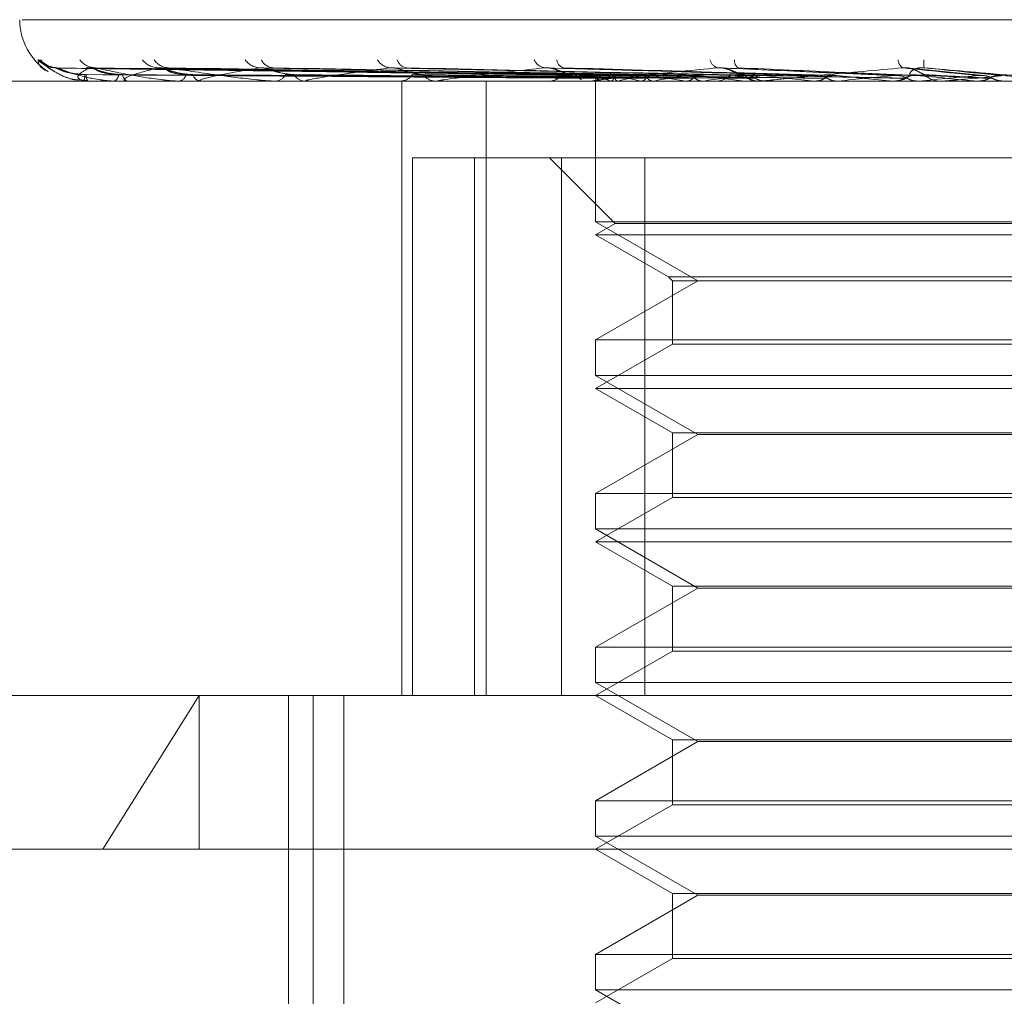
# Model space of a CAD drawing. Units: inches. Extents: x 0 to 23.4, y 0 to 16.5.
# Drawn here: x 7.4 to 7.5, y 13.5 to 13.5 of the extents above; entities that cross this region are included whole.
import ezdxf

# ---------------------------------------------------------------- set-up
doc = ezdxf.new("R2010")
doc.units = ezdxf.units.IN
doc.header["$MEASUREMENT"] = 0
doc.linetypes.add('HIDDEN', pattern=[0.07500000000000001, 0.05, -0.025])

msp = doc.modelspace()

# ---------------------------------------------------------------- linework, layer by layer
at = {"color": 7, "linetype": 'HIDDEN', "lineweight": 0}
for p, q in [((7.4410675964, 13.5104467994), (7.5000199866, 13.5104467994)), ((7.4574465242, 13.5088540112), (7.4420464536, 13.5090684941)), ((7.4574852964, 13.5088541002), (7.4420716973, 13.5090686561)), ((7.4578808467, 13.5088539178), (7.443050911, 13.5090683242)), ((7.4579957627, 13.5088541913), (7.4431257285, 13.5090688225)), ((7.4587726056, 13.5088538119), (7.4450488083, 13.5090681318)), ((7.4589595139, 13.5088542921), (7.4451704907, 13.5090690068)), ((7.4600896682, 13.5088536808), (7.4479680403, 13.5090678939)), ((7.4603418179, 13.5088544132), (7.448132179, 13.5090692287)), ((7.4617846487, 13.5088534995), (7.4517033284, 13.5090675655)), ((7.4637968139, 13.508853207), (7.456120237, 13.5090670365)), ((7.4660036625, 13.5088570555), (7.4609204331, 13.5090805069)), ((7.4684515527, 13.5088547038), (7.4662584357, 13.5090774545)), ((7.4852523236, 13.5086970181), (7.433577228, 13.5086970181)), ((7.4426749568, 13.5087295106), (7.4429445323, 13.5087144416)), ((7.4428114164, 13.508699515), (7.4429389851, 13.508699515)), ((7.4428152995, 13.5086970181), (7.4428202797, 13.5086970181)), ((7.4429537317, 13.5086970181), (7.4429452293, 13.5086970181)), ((7.4429607168, 13.508699515), (7.4440608122, 13.508699515)), ((7.4436784408, 13.5086970181), (7.4436967235, 13.5086970181)), ((7.444088734, 13.5086970181), (7.4440670564, 13.5086970181)), ((7.444106335, 13.508699515), (7.446138971, 13.508699515)), ((7.4455119594, 13.5086970181), (7.4455428839, 13.5086970181)), ((7.4461792845, 13.5086970181), (7.4461452152, 13.5086970181)), ((7.4462068651, 13.508699515), (7.4490983514, 13.508699515)), ((7.4482495871, 13.5086970181), (7.4482920357, 13.5086970181)), ((7.4491498254, 13.5086970181), (7.4491045956, 13.5086970181)), ((7.4491863888, 13.508699515), (7.4572049544, 13.508699515)), ((7.451792379, 13.5086970181), (7.4518448174, 13.5086970181)), ((7.4518814902, 13.4911992053), (7.4518814902, 13.5086970181)), ((7.4528929934, 13.5086970181), (7.4528382379, 13.5086970181)), ((7.4529372181, 13.508699515), (7.4620591832, 13.508699515)), ((7.4542873724, 13.4911992053), (7.4542873724, 13.5086970181)), ((7.4560122892, 13.5086970181), (7.4560728223, 13.5086970181)), ((7.4572735007, 13.5086970181), (7.4572111986, 13.5086970181)), ((7.4573237884, 13.508699515), (7.4643025192, 13.508699515)), ((7.4574038831, 13.508774975), (7.45740342, 13.5086970181)), ((7.4574036515, 13.5086970181), (7.4574036515, 13.5046923372)), ((7.4574320313, 13.508699515), (7.4574339398, 13.5086976426)), ((7.4575054281, 13.508699515), (7.4575019078, 13.5086976426)), ((7.4578319211, 13.508699515), (7.4578391894, 13.5086976426)), ((7.4580494589, 13.508699515), (7.4580406371, 13.5086976426)), ((7.4586906446, 13.508699515), (7.45870301, 13.5086976426)), ((7.459044461, 13.508699515), (7.4590306564, 13.5086976426)), ((7.4599771651, 13.508699515), (7.4599941807, 13.5086976426)), ((7.4604544723, 13.508699515), (7.460436184, 13.5086976426)), ((7.4607567994, 13.5086970181), (7.4608232392, 13.5086970181)), ((7.4616449846, 13.508699515), (7.4616660355, 13.5086976426)), ((7.4621330245, 13.5086970181), (7.4620654274, 13.5086970181)), ((7.4621875575, 13.508699515), (7.4666014763, 13.508699515)), ((7.4622285314, 13.508699515), (7.4622064203, 13.5086976426)), ((7.4636338237, 13.508699515), (7.4636581489, 13.5086976426)), ((7.4643025192, 13.508699515), (7.4642773844, 13.5086976426)), ((7.4652002266, 13.508699515), (7.4658718006, 13.508699515)), ((7.4657980665, 13.508699515), (7.4672192357, 13.508699515)), ((7.4658544305, 13.5086970181), (7.4659243757, 13.5086970181)), ((7.4658718006, 13.508699515), (7.4658985209, 13.5086976426)), ((7.4666014763, 13.508699515), (7.4665742264, 13.5086976426)), ((7.4665742264, 13.5086976426), (7.4665742524, 13.5086970181)), ((7.4672959288, 13.5086970181), (7.46722548, 13.5086970181)), ((7.4673527362, 13.508699515), (7.4690423125, 13.508699515)), ((7.4682780288, 13.508699515), (7.4683061787, 13.5086976426)), ((7.4690423125, 13.508699515), (7.4690139323, 13.5086976426)), ((7.4690139323, 13.5086976426), (7.4690139594, 13.5086970181)), ((7.4521909444, 13.4911992053), (7.4521909444, 13.5065097915)), ((7.4521909444, 13.5065097915), (7.4564285158, 13.5065097915)), ((7.453948216, 13.5065097915), (7.453948216, 13.4911992053)), ((7.4560913156, 13.5065097915), (7.45795831, 13.5046427971)), ((7.4564285158, 13.4911992053), (7.4564285158, 13.5065097915)), ((7.4564285158, 13.5065097915), (7.4822493264, 13.5065097915)), ((7.4588046958, 13.5065097915), (7.4588046958, 13.4911992053)), ((7.4836503707, 13.5046923372), (7.4574036515, 13.5046923372)), ((7.4574036515, 13.5046923372), (7.4603171485, 13.5030102289)), ((7.45795831, 13.5046427971), (7.4574036515, 13.5043225649)), ((7.4696736045, 13.5046427971), (7.45795831, 13.5046427971)), ((7.4696359436, 13.5043225649), (7.4574036515, 13.5043225649)), ((7.4574036515, 13.5043225649), (7.459473665, 13.5031274421)), ((7.4603171485, 13.5030102289), (7.4574036515, 13.5013281207)), ((7.459473665, 13.5031274421), (7.4815803572, 13.5031274421)), ((7.459473665, 13.5031274421), (7.4595908781, 13.5030102289)), ((7.4595908781, 13.5030102289), (7.4814631441, 13.5030102289)), ((7.4595908781, 13.5030102289), (7.4595908781, 13.5012109076)), ((7.4574036515, 13.5013281207), (7.4836200843, 13.5013281207)), ((7.4574036515, 13.5013281207), (7.4574036515, 13.500317884)), ((7.4595908781, 13.5012109076), (7.4574036515, 13.4999481117)), ((7.4697844548, 13.5012109076), (7.4595908781, 13.5012109076)), ((7.4836503707, 13.500317884), (7.4574036515, 13.500317884)), ((7.4574036515, 13.500317884), (7.4603171485, 13.4986357758)), ((7.4696359436, 13.4999481117), (7.4574036515, 13.4999481117)), ((7.4574036515, 13.4999481117), (7.4595908781, 13.4986853158)), ((7.4603171485, 13.4986357758), (7.4574036515, 13.4969536675)), ((7.4595908781, 13.4986853158), (7.4814631441, 13.4986853158)), ((7.4595908781, 13.4986853158), (7.4595908781, 13.4968364544)), ((7.4807368737, 13.4986357758), (7.4603171485, 13.4986357758)), ((7.4574036515, 13.4969536675), (7.4836200843, 13.4969536675)), ((7.4574036515, 13.4969536675), (7.4574036515, 13.4959434308)), ((7.4595908781, 13.4968364544), (7.4574036515, 13.4955736585)), ((7.4697844548, 13.4968364544), (7.4595908781, 13.4968364544)), ((7.4836503707, 13.4959434308), (7.4574036515, 13.4959434308)), ((7.4574036515, 13.4959434308), (7.4603171485, 13.4942613226)), ((7.4696359436, 13.4955736585), (7.4574036515, 13.4955736585)), ((7.4574036515, 13.4955736585), (7.4595908781, 13.4943108627)), ((7.4603171485, 13.4942613226), (7.4574036515, 13.4925792143)), ((7.4595908781, 13.4943108627), (7.4814631441, 13.4943108627)), ((7.4595908781, 13.4943108627), (7.4595908781, 13.4924620012)), ((7.4807368737, 13.4942613226), (7.4603171485, 13.4942613226)), ((7.4574036515, 13.4925792143), (7.4836200843, 13.4925792143)), ((7.4574036515, 13.4925792143), (7.4574036515, 13.4915689776)), ((7.4595908781, 13.4924620012), (7.4574036515, 13.4911992053)), ((7.4697844548, 13.4924620012), (7.4595908781, 13.4924620012)), ((7.4836503707, 13.4915689776), (7.4574036515, 13.4915689776)), ((7.4574036515, 13.4915689776), (7.4603171485, 13.4898868694)), ((7.4315943777, 13.4911992053), (7.4921600283, 13.4911992053)), ((7.4433707882, 13.4868247521), (7.446113841, 13.4911992053)), ((7.446113841, 13.4868247521), (7.446113841, 13.4911992053)), ((7.4486547451, 13.4911992053), (7.4486547451, 13.4640775955)), ((7.4493569469, 13.4583908064), (7.4493569469, 13.4911992053)), ((7.4502356768, 13.4583908064), (7.4502356768, 13.4911992053)), ((7.4574036515, 13.4911992053), (7.4595908781, 13.4899364095)), ((7.4603171485, 13.4898868694), (7.4574036515, 13.4882047611)), ((7.4595908781, 13.4899364095), (7.4814631441, 13.4899364095)), ((7.4595908781, 13.4899364095), (7.4595908781, 13.488087548)), ((7.4807368737, 13.4898868694), (7.4603171485, 13.4898868694)), ((7.4574036515, 13.4882047611), (7.4836200843, 13.4882047611)), ((7.4574036515, 13.4882047611), (7.4574036515, 13.4871945244)), ((7.4595908781, 13.488087548), (7.4574036515, 13.4868247521)), ((7.4697844548, 13.488087548), (7.4595908781, 13.488087548)), ((7.4836503707, 13.4871945244), (7.4574036515, 13.4871945244)), ((7.4574036515, 13.4871945244), (7.4603171485, 13.4855124162)), ((7.5138340977, 13.4868247521), (7.4272199245, 13.4868247521)), ((7.4574036515, 13.4868247521), (7.4595908781, 13.4855619563)), ((7.4595908781, 13.4855619563), (7.4814631441, 13.4855619563)), ((7.4595908781, 13.4855619563), (7.4595908781, 13.4837130948)), ((7.4603171485, 13.4855124162), (7.4574036515, 13.4838303079)), ((7.4807368737, 13.4855124162), (7.4603171485, 13.4855124162)), ((7.4574036515, 13.4838303079), (7.4836200843, 13.4838303079)), ((7.4574036515, 13.4838303079), (7.4574036515, 13.4828200712)), ((7.4595908781, 13.4837130948), (7.4574036515, 13.4824502989)), ((7.4697844548, 13.4837130948), (7.4595908781, 13.4837130948)), ((7.4836503707, 13.4828200712), (7.4574036515, 13.4828200712)), ((7.4574036515, 13.4828200712), (7.4603171485, 13.481137963))]:
    msp.add_line(p, q, dxfattribs=at)
at = {"color": 7, "linetype": 'HIDDEN', "lineweight": 0, "flags": 128}
for points in [[(7.4429878352, 13.509076982), (7.4429197901, 13.5090810919), (7.4429028613, 13.5090832589)], [(7.4689852379, 13.5088550795), (7.4692068845, 13.5088357356), (7.4694289151, 13.5088163514), (7.4696512651, 13.5087969324), (7.46987387, 13.5087774844), (7.4700966648, 13.508758013), (7.4703195849, 13.5087385239), (7.4705425653, 13.5087190226), (7.4707655412, 13.508699515)]]:
    msp.add_lwpolyline(points, dxfattribs=at)
at = {"color": 7, "linetype": 'HIDDEN', "lineweight": 0}
for centre, radius, start, end in [((7.4427492333, 13.5104467994), 0.0017497812773408, 180, 237.6103790627), ((7.442020046, 13.5097345573), 0.0006575877853508, 221.2516604127, 269.6473284), ((7.4420783391, 13.5097078319), 0.0006308609263383, 220.1610931351, 269.6625741654), ((7.4431676685, 13.509651573), 0.0005746231919147, 217.600536376, 269.3941737127), ((7.4449673968, 13.5096893969), 0.000612540254559, 219.3556806768, 268.8412477198), ((7.4452491819, 13.5095736826), 0.0004968352001503, 213.2922080707, 268.6664436683), ((7.4478672346, 13.5096242783), 0.0005476919546064, 216.179671986, 267.8222777356), ((7.4482488184, 13.5094851029), 0.0004086684790489, 206.7808726379, 267.0336427186), ((7.4515906963, 13.5095422528), 0.0004664485436375, 211.1504239426, 265.9277073077), ((7.4520608268, 13.5093981603), 0.0003233197081484, 197.4946123501, 263.4021116769), ((7.4560060438, 13.5094554527), 0.0003819881075022, 203.8554181022, 262.2186290106), ((7.4565546409, 13.5093245074), 0.000256224489346, 185.2718346085, 255.027311176), ((7.4609615218, 13.5093771752), 0.0003116564013685, 194.1541772684, 254.4119173554), ((7.4615967032, 13.5092718952), 0.0002377297221973, 172.9761879707, 235.0742040956), ((7.4663107429, 13.5093217848), 0.0002928755410056, 184.0764054677, 236.7054401313), ((7.4674274881, 13.5092103277), 0.0006802462908803, 172.3430168355, 191.3046505102), ((7.4424649089, 13.5088586041), 0.0003903824231123, 335.5488598835, 3.4580528839), ((7.4431755154, 13.5088623763), 0.0002835048490373, 176.0003138894, 215.6804541501), ((7.4436015175, 13.5088900589), 0.000215241551662, 296.2521115013, 357.894523078), ((7.4441481619, 13.5089008352), 0.0002193615980604, 184.8860896594, 248.3007674983), ((7.4454937561, 13.5089522344), 0.0002599017090394, 280.8958666277, 344.356368101), ((7.4461888251, 13.5089684709), 0.0002749335487548, 198.2984197519, 260.873212927), ((7.4482636425, 13.5090362231), 0.0003403912551176, 274.7847935941, 333.0873114215), ((7.4491299284, 13.5090555937), 0.0003594693754671, 208.8485712508, 265.958865372), ((7.4518285991, 13.5091299924), 0.0004332779785185, 272.1451775924, 325.1091636264), ((7.4528525178, 13.509149722), 0.0004529291047604, 216.2107365214, 268.1932933815), ((7.4560644331, 13.5092201086), 0.0005231577691423, 270.9188193351, 319.7596479508), ((7.4572354279, 13.5092602309), 0.0005683410146411, 221.7002938819, 245.918584098), ((7.4575208807, 13.5087745977), 0.0001163255794516, 136.2219851075, 220.1996604952), ((7.4582223052, 13.5099674013), 0.0013266255220859, 236.9778043783, 252.8863213391), ((7.4582452578, 13.5075264439), 0.0013868827526106, 106.6643027195, 122.2387129961), ((7.4604212629, 13.5174889375), 0.0089581799181976, 254.5355344679, 258.8610733195), ((7.4603846759, 13.5001945019), 0.0088197781218609, 100.9027626953, 105.3533157575), ((7.4642941848, 13.5383676278), 0.0299805532956668, 259.862996265, 261.720971953), ((7.4639966938, 13.4809785993), 0.0281597900894582, 98.1342703825, 100.1288163748), ((7.4702662938, 13.5815897725), 0.073398341983936, 262.2893411388, 263.2545127159), ((7.4692723841, 13.4437428943), 0.0655524076317907, 96.6438947916, 97.7306900762), ((7.4608198164, 13.5092936612), 0.0005966529106328, 270.328689116, 316.3938173021), ((7.4620681043, 13.5093059826), 0.0006089704268787, 224.1054070766, 269.7481402352), ((7.4794735621, 13.6630873103), 0.1551982236848178, 263.604025253, 264.1421161063), ((7.4767358404, 13.3799073282), 0.1296066719068242, 95.7799578376, 96.4267767545), ((7.4956981012, 13.8277028819), 0.3203946883396576, 264.3675285329, 264.6584659845), ((7.4879159433, 13.2708166359), 0.239051998441057, 95.2779910319, 95.6688899183), ((7.465923661, 13.5093401128), 0.0006430950566203, 270.0636828064, 314.5922255264), ((7.5403012052, 14.3199018108), 0.814393334123805, 264.8039724978, 264.9262572406), ((7.5085284838, 13.05124333), 0.4593735246717855, 95.0195963254, 95.2366716898), ((7.4672258854, 13.5093457284), 0.0006487104187548, 225.611546552, 269.9641935401), ((7.4428159313, 13.5087022685), 5.2882814851e-06, 211.3776743774, 263.1383022809), ((7.4429533841, 13.5087090095), 1.19964303868e-05, 271.6603327372, 307.6795445977), ((7.4440886072, 13.5087611954), 6.41773790846e-05, 270.1131762153, 286.0353300479), ((7.446179216, 13.5088513497), 0.0001543316375014, 270.0254602001, 280.32050222), ((7.4491497855, 13.5089665567), 0.0002695386142349, 270.0084719921, 277.8048633119), ((7.452892971, 13.5090903113), 0.0003932931919199, 270.0032638188, 276.459688621), ((7.4572734896, 13.5092048839), 0.0005078657689657, 270.0012539902, 275.6838595809), ((7.4621330204, 13.5092938603), 0.000596842204981, 270.000393624, 275.2427779968), ((7.4672959282, 13.5093444935), 0.000647475366119, 270.0000510382, 275.0334730479)]:
    msp.add_arc(centre, radius, start, end, dxfattribs=at)
for points, knots in [([(7.441525657876479, 13.50930096520133), (7.441528452201752, 13.50930584433709), (7.44153160641749, 13.50931135187299), (7.441573775309003, 13.50928069388386), (7.441616113986822, 13.50924429322496), (7.441719680659574, 13.50915749369147), (7.441878233639669, 13.50903121275354), (7.442173099738005, 13.50886273690661), (7.442452831461041, 13.50874897984603), (7.442629569648564, 13.50873283220165), (7.442675337889419, 13.50872865059671)], [0, 0, 0, 0, 0.1375560000099212, 0.1552722956679946, 0.2921347518985164, 0.3244730721161854, 0.5034462999333316, 0.7035608067423089, 0.9232339055518826, 1, 1, 1, 1]), ([(7.44181294331913, 13.50897032813697), (7.441810456335378, 13.50897133014736), (7.441544261026222, 13.50907858073332), (7.441534915796496, 13.50919029482312), (7.441525657876479, 13.50930096520133)], [0, 0, 0, 0, 0.0093427031459613, 1, 1, 1, 1]), ([(7.442017098019046, 13.50908453223693), (7.441990966207507, 13.50908376645173), (7.441919534646119, 13.50908167317044), (7.441818738040555, 13.5091106633847), (7.441735292188999, 13.50914757220324), (7.441693599606205, 13.50917316994424), (7.441682351538975, 13.50918115872519), (7.441687957273219, 13.5091771744593), (7.441713344052638, 13.50915792721904), (7.441778123554011, 13.50910816165804), (7.441920396566563, 13.50900498466111), (7.442185480134183, 13.50885746972777), (7.442460796851541, 13.50873691303668), (7.442644158683526, 13.50873057517575), (7.442674956823895, 13.50872951064489)], [0, 0, 0, 0, 0.0438746382845485, 0.1199317511238882, 0.177593212304682, 0.2167927142554068, 0.2485668374873483, 0.2795642592986161, 0.3259655537304216, 0.4022146057452698, 0.5147277499862769, 0.695643390901713, 0.9488791234903675, 1, 1, 1, 1]), ([(7.442046426254953, 13.50906741218004), (7.442034129214366, 13.50907279100512), (7.442012842868827, 13.50908210182495), (7.442015061455735, 13.50907850212279), (7.442015998373452, 13.50907698195483)], [0, 0, 0, 0, 0.5776961839273183, 1, 1, 1, 1]), ([(7.457436890664469, 13.50885507946193), (7.457001323499929, 13.50886116136192), (7.454823484650086, 13.5088915709041), (7.449682170469675, 13.50896466147945), (7.444978607791508, 13.50903357545494), (7.442015998373492, 13.50907698195483)], [0, 0, 0, 0, 0.0846963374235489, 0.4234822757481487, 1, 1, 1, 1]), ([(7.442892701024046, 13.50888215106015), (7.442730782520638, 13.50889292971514), (7.442510324880883, 13.50890760522651), (7.44224913052172, 13.50898411240899), (7.442126036441564, 13.50903125445358), (7.442059058043381, 13.50906232918785), (7.442047573450564, 13.50906695055211), (7.442046426254953, 13.50906741218004)], [0, 0, 0, 0, 0.5021164334719544, 0.6836488818429386, 0.8667420009917846, 0.9866888627254276, 1, 1, 1, 1]), ([(7.44285458052633, 13.50888215106015), (7.442693859000237, 13.50889293201892), (7.442475031086479, 13.50890761066697), (7.442232309821353, 13.50898410558279), (7.442126852729259, 13.5090312772506), (7.442075604282146, 13.50906238745499), (7.442072068992481, 13.5090670237534), (7.442071693515437, 13.50906751616668)], [0, 0, 0, 0, 0.5016438770169702, 0.6830054798837107, 0.8659262847419905, 0.9857602609774425, 0.9999999999999999, 0.9999999999999999, 0.9999999999999999, 0.9999999999999999]), ([(7.457499342204679, 13.50885507946193), (7.457064069802581, 13.50886116136192), (7.454887704766997, 13.5088915709041), (7.449747047999903, 13.50896466147945), (7.445039649378385, 13.50903357545494), (7.442074623833981, 13.50907698195483)], [0, 0, 0, 0, 0.0846963374235669, 0.4234822757477218, 1, 1, 1, 1]), ([(7.442074623833981, 13.50907698195483), (7.442244809605389, 13.50900872326369), (7.442530344288069, 13.5088942000368), (7.443049246330206, 13.50877007889147), (7.443435375315379, 13.50871406223094), (7.443562102173463, 13.5087031481648), (7.443620919713704, 13.50869999921821), (7.443650657857982, 13.5086996636492), (7.443663829809646, 13.50869951501522)], [0, 0, 0, 0, 0.527318879874324, 0.8847263069756459, 0.9590362595946479, 0.9800473728105397, 0.9911623590751154, 1, 1, 1, 1]), ([(7.442987835197417, 13.50907698195483), (7.442862619946503, 13.5090087232637), (7.44265253600916, 13.5088942000368), (7.442639850137671, 13.50877007889147), (7.4427901091722, 13.50871406223095), (7.442872248909377, 13.5087031481648), (7.442918793654599, 13.50869999921821), (7.442947847834394, 13.5086996636492), (7.442960716836854, 13.50869951501522)], [0, 0, 0, 0, 0.5273188798743138, 0.88472630697555, 0.959036259595913, 0.9800473728104477, 0.9911623590754473, 1, 1, 1, 1]), ([(7.45745890515808, 13.5087773157069), (7.457023098209251, 13.50878035741663), (7.454844062982339, 13.50879556596865), (7.449976276150097, 13.5088301427871), (7.445543584682518, 13.50886251381786), (7.442854580526323, 13.50888215106013)], [0, 0, 0, 0, 0.089537141580426, 0.4476858070865787, 1, 1, 1, 1]), ([(7.457466961907224, 13.5087773157069), (7.457031895344572, 13.50878035741663), (7.454856562049359, 13.50879556596865), (7.449998057026055, 13.5088301427871), (7.445575535678882, 13.50886251381786), (7.442892701024049, 13.50888215106013)], [0, 0, 0, 0, 0.0895371415800714, 0.4476858070866783, 0.9999999999999999, 0.9999999999999999, 0.9999999999999999, 0.9999999999999999]), ([(7.443050863837628, 13.50906730398549), (7.44303252963077, 13.50907273758268), (7.443000914355991, 13.50908210720907), (7.442991704225083, 13.50907849808834), (7.442987835197374, 13.50907698195483)], [0, 0, 0, 0, 0.5799161002877622, 1, 1, 1, 1]), ([(7.457847550182539, 13.50885507946193), (7.457427430787744, 13.50886116136192), (7.455326830893982, 13.5088915709041), (7.450370679790298, 13.50896466147945), (7.445840952065678, 13.50903357545494), (7.442987835197417, 13.50907698195483)], [0, 0, 0, 0, 0.0846963374232394, 0.423482275747777, 1, 1, 1, 1]), ([(7.443929597488167, 13.50888215106015), (7.443772333524336, 13.50889292727954), (7.44355821320112, 13.50890759947476), (7.443287989398682, 13.50898411962576), (7.443151699045764, 13.50903123035222), (7.443071524289262, 13.50906226877137), (7.443052625583485, 13.50906687462568), (7.443050863837628, 13.50906730398549)], [0, 0, 0, 0, 0.5026090583502822, 0.6843196076410664, 0.8675923588812148, 0.9876569001123217, 1, 1, 1, 1]), ([(7.443816613769113, 13.50888215106015), (7.443662897493304, 13.50889293436489), (7.443453607469973, 13.50890761620705), (7.443238135188327, 13.50898409863161), (7.443154118583691, 13.50903130046498), (7.443120564442644, 13.50906244793533), (7.443125225808741, 13.50906709971099), (7.443125750921097, 13.50906762374297)], [0, 0, 0, 0, 0.5011559429684599, 0.6823411408141202, 0.8650840240484015, 0.9848014413477989, 0.9999999999999999, 0.9999999999999999, 0.9999999999999999, 0.9999999999999999]), ([(7.443125750921097, 13.50906762374297), (7.443126292197143, 13.50907289559151), (7.443127236359781, 13.50908209142137), (7.443151317123827, 13.50907851013621), (7.443161592701959, 13.50907698195483)], [0, 0, 0, 0, 0.5732868727983041, 1, 1, 1, 1]), ([(7.458032647641785, 13.50885507946193), (7.457613401880833, 13.50886116136192), (7.45551717016236, 13.5088915709041), (7.450562967537994, 13.50896466147945), (7.446021870624317, 13.50903357545494), (7.443161592701999, 13.50907698195483)], [0, 0, 0, 0, 0.0846963374234298, 0.4234822757475428, 1, 1, 1, 1]), ([(7.443161592701999, 13.50907698195483), (7.443472914211234, 13.50900872326369), (7.443995243943128, 13.5088942000368), (7.444756527298196, 13.50877007889147), (7.445241699739443, 13.50871406223095), (7.445384217940747, 13.5087031481648), (7.445446076521659, 13.50869999921821), (7.445474540830579, 13.5086996636492), (7.44548714856083, 13.50869951501522)], [0, 0, 0, 0, 0.527318879873776, 0.8847263069751504, 0.9590362595956506, 0.9800473728101938, 0.9911623590751191, 1, 1, 1, 1]), ([(7.457923163806056, 13.5087773157069), (7.457502367669666, 13.50878035741663), (7.455398386521574, 13.50879556596865), (7.450697252379407, 13.5088301427871), (7.446414599810322, 13.50886251381786), (7.443816613769104, 13.50888215106013)], [0, 0, 0, 0, 0.0895371415803166, 0.4476858070867935, 1, 1, 1, 1]), ([(7.457947042861581, 13.5087773157069), (7.457528441124232, 13.50878035741663), (7.455435431973785, 13.50879556596865), (7.450761807789672, 13.5088301427871), (7.446509298007164, 13.50886251381786), (7.443929597488179, 13.50888215106013)], [0, 0, 0, 0, 0.0895371415800915, 0.4476858070866449, 1, 1, 1, 1]), ([(7.444955009590846, 13.50907698195483), (7.444686205618041, 13.5090087232637), (7.444235211058131, 13.5088942000368), (7.443952531558223, 13.50877007889147), (7.44397448905271, 13.50871406223095), (7.444029444506944, 13.5087031481648), (7.444067201068601, 13.50869999921821), (7.444094322168814, 13.5086996636492), (7.444106334950031, 13.50869951501522)], [0, 0, 0, 0, 0.5273188798739059, 0.8847263069756391, 0.959036259596353, 0.9800473728111184, 0.9911623590758014, 1, 1, 1, 1]), ([(7.445048746048165, 13.50906718243866), (7.445024909954914, 13.50907267761768), (7.444983981353309, 13.50908211330794), (7.444963544417068, 13.50907849360629), (7.444955009590816, 13.50907698195483)], [0, 0, 0, 0, 0.5823823027219579, 1, 1, 1, 1]), ([(7.458716478453944, 13.50885507946193), (7.45832699103843, 13.50886116136192), (7.456379551253968, 13.5088915709041), (7.451787691441019, 13.50896466147945), (7.447595514832009, 13.50903357545494), (7.444955009590846, 13.50907698195483)], [0, 0, 0, 0, 0.0846963374233879, 0.4234822757477513, 0.9999999999999999, 0.9999999999999999, 0.9999999999999999, 0.9999999999999999]), ([(7.445927793778867, 13.50888215106015), (7.445780867545855, 13.50889292449522), (7.445580822400518, 13.5089075928995), (7.445311339677449, 13.50898412787579), (7.44516676944866, 13.50903120280015), (7.445076423257212, 13.50906220115898), (7.445050928618002, 13.50906678962482), (7.445048746048165, 13.50906718243866)], [0, 0, 0, 0, 0.5031636321847337, 0.6850746790816149, 0.8685496516492169, 0.9887466708927235, 1, 1, 1, 1]), ([(7.445744030364463, 13.50888215106015), (7.445602874369469, 13.50889293694032), (7.445410685602663, 13.50890762228903), (7.445230253634551, 13.50898409100048), (7.445170705401626, 13.50903132595013), (7.445156183027272, 13.50906251569711), (7.44516900588081, 13.5090671847852), (7.445170541256723, 13.50906774384995)], [0, 0, 0, 0, 0.5006122936462252, 0.6816009434712692, 0.8641455889296544, 0.9837331378835261, 0.9999999999999999, 0.9999999999999999, 0.9999999999999999, 0.9999999999999999]), ([(7.445170541256723, 13.50906774384995), (7.44517740719367, 13.50907295504145), (7.445189437028082, 13.50908208559003), (7.445223148280371, 13.50907851476045), (7.445237619090551, 13.50907698195483)], [0, 0, 0, 0, 0.5707424317603722, 1, 1, 1, 1]), ([(7.459017531927782, 13.50885507946193), (7.458629465442109, 13.50886116136191), (7.456689130316727, 13.5088915709041), (7.452100439625984, 13.50896466147945), (7.447889771494319, 13.50903357545494), (7.445237619090585, 13.50907698195483)], [0, 0, 0, 0, 0.0846963374235029, 0.4234822757477716, 1, 1, 1, 1]), ([(7.445237619090585, 13.50907698195483), (7.445678824367162, 13.50900872326369), (7.446419070790841, 13.5088942000368), (7.447395220694892, 13.50877007889147), (7.447961901196076, 13.50871406223095), (7.448115059761483, 13.5087031481648), (7.448177723652782, 13.50869999921821), (7.448203885352052, 13.5086996636492), (7.448215473184671, 13.50869951501522)], [0, 0, 0, 0, 0.5273188798736664, 0.8847263069752949, 0.9590362595952949, 0.9800473728110484, 0.9911623590748744, 1, 1, 1, 1]), ([(7.458842958333999, 13.5087773157069), (7.458452381678791, 13.50878035741663), (7.456499497970088, 13.50879556596866), (7.452134927754576, 13.50883014278709), (7.448157100306176, 13.50886251381785), (7.445744030364448, 13.50888215106013)], [0, 0, 0, 0, 0.0895371415801498, 0.4476858070866945, 1, 1, 1, 1]), ([(7.458881796644631, 13.5087773157069), (7.458494789090032, 13.50878035741663), (7.456559750888324, 13.50879556596866), (7.452239924498424, 13.50883014278709), (7.448311123063919, 13.50886251381786), (7.44592779377888, 13.50888215106013)], [0, 0, 0, 0, 0.0895371415802218, 0.4476858070869619, 0.9999999999999999, 0.9999999999999999, 0.9999999999999999, 0.9999999999999999]), ([(7.447846422745784, 13.50907698195483), (7.447443745327027, 13.50900872326369), (7.446768140263, 13.5088942000368), (7.446225683908287, 13.50877007889147), (7.446118546261709, 13.50871406223095), (7.44614433119968, 13.5087031481648), (7.446171934957261, 13.50869999921821), (7.446196142750666, 13.5086996636492), (7.446206865137431, 13.50869951501522)], [0, 0, 0, 0, 0.5273188798735866, 0.8847263069759937, 0.9590362595965121, 0.9800473728111763, 0.9911623590751241, 1, 1, 1, 1]), ([(7.447967969243827, 13.50906703354272), (7.447939330667244, 13.50907260423123), (7.447890406297478, 13.50908212085031), (7.447859314511871, 13.50907848818695), (7.447846422745752, 13.50907698195483)], [0, 0, 0, 0, 0.5853642412023579, 1, 1, 1, 1]), ([(7.460012270146976, 13.50885507946193), (7.45966749180074, 13.50886116136192), (7.457943597673388, 13.5088915709041), (7.453881990928795, 13.50896466147945), (7.450178881620659, 13.50903357545494), (7.447846422745784, 13.50907698195483)], [0, 0, 0, 0, 0.0846963374236047, 0.4234822757480322, 1, 1, 1, 1]), ([(7.448815069875949, 13.50888215106015), (7.44868379070341, 13.50889292101297), (7.448505049571805, 13.50890758467603), (7.448246052885907, 13.50898413819386), (7.44809841548891, 13.50903116834158), (7.44800132552168, 13.50906211871925), (7.447970328400315, 13.50906668593686), (7.447967969243827, 13.50906703354272)], [0, 0, 0, 0, 0.5038446601584856, 0.6860019222225141, 0.8697252267020712, 0.9900849316607722, 1, 1, 1, 1]), ([(7.448132259228468, 13.5090678899184), (7.448145043293703, 13.50907302741653), (7.448167566041784, 13.50908207857309), (7.448209526556334, 13.50907852045909), (7.448227669996992, 13.50907698195483)], [0, 0, 0, 0, 0.5676068119526124, 1, 1, 1, 1]), ([(7.46041839877848, 13.50885507946193), (7.460075537301979, 13.50886116136191), (7.458361227536617, 13.5088915709041), (7.45430389601677, 13.50896466147945), (7.450575841184188, 13.50903357545494), (7.448227669997023, 13.50907698195483)], [0, 0, 0, 0, 0.0846963374233016, 0.4234822757478449, 1, 1, 1, 1]), ([(7.46018504497117, 13.5087773157069), (7.459838804255101, 13.50878035741663), (7.458107600291203, 13.50879556596865), (7.454237340941718, 13.50883014278709), (7.450708107662114, 13.50886251381786), (7.448567168454763, 13.50888215106013)], [0, 0, 0, 0, 0.0895371415799156, 0.4476858070866593, 0.9999999999999999, 0.9999999999999999, 0.9999999999999999, 0.9999999999999999]), ([(7.460237438819169, 13.5087773157069), (7.459896012908679, 13.50878035741663), (7.458188882978014, 13.50879556596865), (7.454378984163268, 13.50883014278709), (7.450915888197006, 13.50886251381786), (7.448815069875973, 13.50888215106013)], [0, 0, 0, 0, 0.0895371415802605, 0.4476858070865083, 1, 1, 1, 1]), ([(7.451557571457292, 13.50907698195483), (7.451035574403663, 13.50900872326369), (7.450159776962807, 13.5088942000368), (7.449377149539329, 13.50877007889147), (7.449144788985352, 13.50871406223095), (7.449140471472226, 13.5087031481648), (7.449156924754019, 13.50869999921821), (7.449177344307893, 13.5086996636492), (7.449186388765212, 13.50869951501522)], [0, 0, 0, 0, 0.5273188798729633, 0.8847263069751655, 0.9590362595954938, 0.9800473728105289, 0.9911623590747215, 1, 1, 1, 1]), ([(7.451703257492961, 13.50906683052042), (7.451670612561995, 13.50907250429098), (7.451615222293787, 13.50908213125798), (7.451574353661886, 13.50907848092109), (7.451557571457265, 13.50907698195483)], [0, 0, 0, 0, 0.5893622115280795, 1, 1, 1, 1]), ([(7.46168809197371, 13.50885507946193), (7.461400483884496, 13.50886116136192), (7.459962441439584, 13.5088915709041), (7.456577884813514, 13.50896466147945), (7.45349768282499, 13.50903357545494), (7.451557571457292, 13.50907698195483)], [0, 0, 0, 0, 0.0846963374235119, 0.423482275747744, 0.9999999999999999, 0.9999999999999999, 0.9999999999999999, 0.9999999999999999]), ([(7.452487072098547, 13.50888215106015), (7.452376183278445, 13.50889291613334), (7.452225204316561, 13.50890757315262), (7.451986062359891, 13.50898415265238), (7.451840674772406, 13.50903112005541), (7.451740590205573, 13.50906200702171), (7.451705464533821, 13.50906654536411), (7.451703257492961, 13.50906683052042)], [0, 0, 0, 0, 0.5047762301424352, 0.6872702869471586, 0.8713332816730629, 0.9919155224560393, 0.9999999999999999, 0.9999999999999999, 0.9999999999999999, 0.9999999999999999]), ([(7.462184617215972, 13.50885507946193), (7.461899352655716, 13.50886116136191), (7.460473027871877, 13.5088915709041), (7.457093698055346, 13.50896466147945), (7.453982998136842, 13.50903357545495), (7.452023677191049, 13.50907698195483)], [0, 0, 0, 0, 0.0846963374233714, 0.4234822757475846, 1, 1, 1, 1]), ([(7.461900917209735, 13.5087773157069), (7.461611526474403, 13.50878035741663), (7.460164572477167, 13.50879556596865), (7.456928505250464, 13.5088301427871), (7.453975421825713, 13.50886251381786), (7.452183992473858, 13.50888215106013)], [0, 0, 0, 0, 0.089537141580255, 0.4476858070869509, 1, 1, 1, 1]), ([(7.461964972944914, 13.5087773157069), (7.461681468700517, 13.50878035741663), (7.460263947164479, 13.50879556596865), (7.457101675594628, 13.5088301427871), (7.454229450407839, 13.50886251381786), (7.452487072098569, 13.50888215106013)], [0, 0, 0, 0, 0.0895371415802297, 0.4476858070864798, 1, 1, 1, 1]), ([(7.455954325141652, 13.50907698195483), (7.455331874786713, 13.5090087232637), (7.454287538570397, 13.5088942000368), (7.453293026272383, 13.50877007889147), (7.4529438409268, 13.50871406223095), (7.452909577008777, 13.5087031481648), (7.452914285150293, 13.50869999921821), (7.452930178448753, 13.5086996636492), (7.452937218086371, 13.50869951501522)], [0, 0, 0, 0, 0.5273188798745408, 0.8847263069763135, 0.9590362595968659, 0.9800473728117663, 0.9911623590756439, 1, 1, 1, 1]), ([(7.45612018059248, 13.50906650920634), (7.456084280824018, 13.50907234640219), (7.456023999222492, 13.50908214801177), (7.455974390259669, 13.5090784697038), (7.455954325141633, 13.50907698195483)], [0, 0, 0, 0, 0.5955344176983277, 1, 1, 1, 1]), ([(7.463683375367008, 13.50885507946193), (7.463463332440517, 13.50886116136192), (7.462363116278785, 13.50889157090409), (7.459777936466066, 13.50896466147945), (7.457431968322423, 13.50903357545494), (7.455954325141652, 13.50907698195483)], [0, 0, 0, 0, 0.0846963374236695, 0.4234822757480102, 1, 1, 1, 1]), ([(7.456811084719017, 13.50888215106015), (7.456724591264784, 13.50889290808363), (7.456606827436853, 13.50890755414295), (7.456396198318019, 13.50898417650398), (7.456258279255261, 13.50903104039982), (7.456159250063953, 13.50906183200958), (7.456121720186247, 13.50906632489407), (7.45612018059248, 13.50906650920634)], [0, 0, 0, 0, 0.5062576441693816, 0.6892872833579036, 0.8738904649746209, 0.9948265897435423, 1, 1, 1, 1]), ([(7.463928558956319, 13.5087773157069), (7.4637064775369, 13.50878035741663), (7.46259607019379, 13.50879556596865), (7.460111154990941, 13.5088301427871), (7.457840953550186, 13.50886251381786), (7.456463780978119, 13.50888215106013)], [0, 0, 0, 0, 0.0895371415801062, 0.4476858070865739, 1, 1, 1, 1]), ([(7.464252351504091, 13.50885507946193), (7.464034994064538, 13.50886116136191), (7.462948205356163, 13.5088915709041), (7.46036901502727, 13.50896466147944), (7.457988098822755, 13.50903357545494), (7.456488443082277, 13.50907698195483)], [0, 0, 0, 0, 0.0846963374236386, 0.4234822757477446, 1, 1, 1, 1]), ([(7.46400196143752, 13.5087773157069), (7.463786625441272, 13.50878035741663), (7.462709945221484, 13.50879556596865), (7.460309593630287, 13.5088301427871), (7.458132048924731, 13.50886251381786), (7.456811084719044, 13.50888215106013)], [0, 0, 0, 0, 0.0895371415801458, 0.4476858070868601, 0.9999999999999999, 0.9999999999999999, 0.9999999999999999, 0.9999999999999999]), ([(7.460877773665069, 13.50907698195483), (7.460177366986438, 13.50900872326369), (7.459002237026528, 13.5088942000368), (7.457831784119532, 13.50877007889148), (7.45737839445061, 13.50871406223095), (7.457315422514915, 13.5087031481648), (7.457308215351666, 13.50869999921821), (7.457319007969496, 13.5086996636492), (7.457323788356567, 13.50869951501522)], [0, 0, 0, 0, 0.5273188798746175, 0.8847263069762286, 0.9590362595958625, 0.9800473728106491, 0.9911623590751564, 1, 1, 1, 1]), ([(7.457466961907223, 13.5087773157069), (7.457464832578632, 13.50878922306998), (7.457456858103019, 13.5088338169278), (7.457446220258539, 13.50886112552407), (7.457438893360838, 13.50885637731333), (7.457436890664469, 13.50885507946193)], [0, 0, 0, 0, 0.2093091832038352, 0.783876656435692, 1, 1, 1, 1]), ([(7.457485326639425, 13.50884849469357), (7.457486757657998, 13.50885185446985), (7.457491074158916, 13.50886198884384), (7.457496029603244, 13.50885784771323), (7.457499342204679, 13.50885507946193)], [0, 0, 0, 0, 0.3315228235648562, 0.9999999999999999, 0.9999999999999999, 0.9999999999999999, 0.9999999999999999]), ([(7.457947042861581, 13.5087773157069), (7.457940438518588, 13.50878922306998), (7.457915704819741, 13.5088338169278), (7.457880965467759, 13.50886112552407), (7.457854723128105, 13.50885637731333), (7.457847550182539, 13.50885507946193)], [0, 0, 0, 0, 0.2093091831965798, 0.7838766564282722, 1, 1, 1, 1]), ([(7.457923163806056, 13.5087773157069), (7.457930050864522, 13.50878922306998), (7.457955843351408, 13.5088338169278), (7.457993676972815, 13.50886112552407), (7.458024282174144, 13.50885637731333), (7.458032647641785, 13.50885507946193)], [0, 0, 0, 0, 0.2093091832023329, 0.7838766564361458, 1, 1, 1, 1]), ([(7.458881796644631, 13.5087773157069), (7.458870955985398, 13.50878922306998), (7.458830357003627, 13.5088338169278), (7.458772771714826, 13.50886112552407), (7.45872856239976, 13.50885637731333), (7.458716478453944, 13.50885507946193)], [0, 0, 0, 0, 0.2093091831956751, 0.7838766564435198, 1, 1, 1, 1]), ([(7.458842958333999, 13.5087773157069), (7.458854060889401, 13.50878922306998), (7.458895640689548, 13.50883381692779), (7.458956092384269, 13.50886112552407), (7.459004343277786, 13.50885637731333), (7.459017531927782, 13.50885507946193)], [0, 0, 0, 0, 0.2093091832080271, 0.7838766564278824, 1, 1, 1, 1]), ([(7.460237438819169, 13.5087773157069), (7.460222753653364, 13.50878922306998), (7.460167756741648, 13.50883381692779), (7.460089406798427, 13.50886112552407), (7.460028828347764, 13.50885637731333), (7.460012270146977, 13.50885507946193)], [0, 0, 0, 0, 0.2093091832147059, 0.7838766564316938, 1, 1, 1, 1]), ([(7.460185044971169, 13.5087773157069), (7.460199961748228, 13.50878922306998), (7.460255826059321, 13.50883381692779), (7.460336710945613, 13.50886112552407), (7.460400863618307, 13.50885637731333), (7.46041839877848, 13.50885507946193)], [0, 0, 0, 0, 0.2093091832143211, 0.7838766564422417, 0.9999999999999999, 0.9999999999999999, 0.9999999999999999, 0.9999999999999999]), ([(7.461630826655155, 13.50888215106015), (7.461571832696509, 13.50889311845029), (7.461491510382452, 13.50890805093109), (7.461317123762528, 13.50898355317949), (7.461191375489459, 13.50903312207501), (7.461061094451627, 13.50906848224356), (7.460957644227954, 13.50908179793581), (7.460900349318631, 13.50907834320626), (7.460877773665055, 13.50907698195483)], [0, 0, 0, 0, 0.4235571565773579, 0.5766877106297127, 0.7311347586916314, 0.8323151788337576, 0.9339279095248567, 1, 1, 1, 1]), ([(7.465926005586369, 13.50885507946193), (7.465781480747282, 13.50886116136191), (7.465058855547408, 13.5088915709041), (7.463366487682094, 13.50896466147944), (7.461839542784401, 13.50903357545494), (7.460877773665069, 13.50907698195483)], [0, 0, 0, 0, 0.0846963374235089, 0.4234822757478453, 1, 1, 1, 1]), ([(7.460903496312041, 13.50907669152054), (7.46091585156218, 13.50907780555038), (7.460951387689729, 13.50908100971913), (7.461007139289884, 13.5090776959625), (7.46104603924372, 13.50906728410428), (7.461050234550369, 13.50906616119965)], [0, 0, 0, 0, 0.3222685169361994, 0.926907589420513, 0.9999999999999999, 0.9999999999999999, 0.9999999999999999, 0.9999999999999999]), ([(7.461050234550369, 13.50906616119965), (7.461086251585726, 13.50905775516402), (7.461169291785387, 13.50903837436628), (7.461313849777163, 13.50897649951471), (7.461520030949177, 13.50886692079434), (7.46173544459913, 13.5087603978737), (7.461963681163684, 13.50867645374928), (7.462073202220205, 13.50869784324428), (7.462075352148691, 13.50869826312595)], [0, 0, 0, 0, 0.0884593802744056, 0.2039502842752277, 0.3727492320032282, 0.7210888474269643, 0.9945248973052211, 1, 1, 1, 1]), ([(7.466194685955236, 13.5087773157069), (7.466047940452858, 13.50878035741663), (7.465314212778408, 13.50879556596866), (7.463670260909193, 13.50883014278709), (7.462164992447471, 13.50886251381786), (7.461251851260146, 13.50888215106013)], [0, 0, 0, 0, 0.0895371415802825, 0.4476858070867609, 1, 1, 1, 1]), ([(7.466546868338236, 13.50885507946193), (7.466405273883572, 13.50886116136192), (7.465697300626185, 13.5088915709041), (7.464011468443431, 13.50896466147945), (7.462446388467944, 13.50903357545494), (7.461460599398555, 13.50907698195483)], [0, 0, 0, 0, 0.0846963374235726, 0.4234822757478116, 1, 1, 1, 1]), ([(7.466274782225542, 13.5087773157069), (7.466135397281395, 13.50878035741663), (7.46543847240626, 13.50879556596865), (7.463886795754294, 13.50883014278709), (7.462482633669161, 13.50886251381785), (7.461630826655182, 13.50888215106013)], [0, 0, 0, 0, 0.0895371415800273, 0.4476858070866769, 0.9999999999999999, 0.9999999999999999, 0.9999999999999999, 0.9999999999999999]), ([(7.461964972944914, 13.5087773157069), (7.461946974032698, 13.50878922306998), (7.461879566922733, 13.5088338169278), (7.461783284096145, 13.50886112552407), (7.461708525972943, 13.50885637731333), (7.46168809197371, 13.50885507946193)], [0, 0, 0, 0, 0.2093091831997897, 0.7838766564453928, 1, 1, 1, 1]), ([(7.461900917209735, 13.5087773157069), (7.461919109077257, 13.50878922306998), (7.461987238817529, 13.5088338169278), (7.462085633504866, 13.50886112552407), (7.462163369311994, 13.50885637731333), (7.462184617215972, 13.50885507946193)], [0, 0, 0, 0, 0.2093091831864504, 0.7838766564213847, 1, 1, 1, 1]), ([(7.466149970769986, 13.50907698195483), (7.465396922289916, 13.50900872326369), (7.464133470844929, 13.5088942000368), (7.462829380546628, 13.50877007889147), (7.462288173238259, 13.50871406223094), (7.462198769254739, 13.50870314816479), (7.462179907272378, 13.50869999921821), (7.462185209136252, 13.5086996636492), (7.462187557497131, 13.50869951501522)], [0, 0, 0, 0, 0.5273188798747959, 0.8847263069754464, 0.9590362595951931, 0.9800473728113189, 0.9911623590749626, 1, 1, 1, 1]), ([(7.46400196143752, 13.5087773157069), (7.463981329679868, 13.50878960083692), (7.463916729476131, 13.50882806687146), (7.463844649863055, 13.50883921434354), (7.463795590751817, 13.50884680158006)], [0, 0, 0, 0, 0.3193760462140809, 1, 1, 1, 1]), ([(7.463928558956319, 13.5087773157069), (7.463949368412821, 13.50878922306998), (7.464027301195963, 13.50883381692779), (7.464139649443961, 13.50886112552407), (7.464228158810919, 13.50885637731333), (7.464252351504091, 13.50885507946193)], [0, 0, 0, 0, 0.2093091832019108, 0.78387665642383, 1, 1, 1, 1]), ([(7.466274782225542, 13.5087773157069), (7.466252203658913, 13.50878922306998), (7.466167645441987, 13.5088338169278), (7.466046458953379, 13.50886112552407), (7.465951862179816, 13.50885637731333), (7.465926005586369, 13.50885507946193)], [0, 0, 0, 0, 0.2093091831901203, 0.7838766564441862, 1, 1, 1, 1]), ([(7.466772099875681, 13.50888215106015), (7.46674283638175, 13.50889311845029), (7.466702993123153, 13.50890805093109), (7.466570625860878, 13.50898355317949), (7.466462863330026, 13.50903312207501), (7.466339833824929, 13.50906848224356), (7.466235758332581, 13.50908179793581), (7.466174218881226, 13.50907834320626), (7.466149970769983, 13.50907698195483)], [0, 0, 0, 0, 0.4235571565780994, 0.5766877106337175, 0.7311347586962873, 0.8323151788278996, 0.9339279095266633, 1, 1, 1, 1]), ([(7.468334928132569, 13.50885507946193), (7.468271144885122, 13.50886116136192), (7.4679522282046, 13.5088915709041), (7.467213838870782, 13.50896466147944), (7.466561104986047, 13.50903357545494), (7.466149970769986, 13.50907698195483)], [0, 0, 0, 0, 0.0846963374235506, 0.4234822757477563, 1, 1, 1, 1]), ([(7.466194685955236, 13.5087773157069), (7.466217360892738, 13.50878922306998), (7.466302280024913, 13.50883381692779), (7.466424521275179, 13.50886112552407), (7.466520605242836, 13.50885637731333), (7.466546868338236, 13.50885507946193)], [0, 0, 0, 0, 0.2093091832047684, 0.7838766564333008, 1, 1, 1, 1]), ([(7.466375149984769, 13.50888215106015), (7.466358182013008, 13.50889311845029), (7.46633507953289, 13.50890805093109), (7.466395971084277, 13.50898355317949), (7.466469694600558, 13.509033122075), (7.466573635646553, 13.50906848224356), (7.466671626309158, 13.50908179793581), (7.46673533615416, 13.50907834320626), (7.466760439455784, 13.50907698195483)], [0, 0, 0, 0, 0.4235571565816281, 0.5766877106360029, 0.7311347586995619, 0.8323151788331576, 0.9339279095218899, 1, 1, 1, 1]), ([(7.468617394472411, 13.5087773157069), (7.46855128865187, 13.50878035741663), (7.468220759475935, 13.50879556596865), (7.467477187644198, 13.5088301427871), (7.466791256485648, 13.50886251381786), (7.466375149984735, 13.50888215106013)], [0, 0, 0, 0, 0.0895371415798686, 0.4476858070866191, 1, 1, 1, 1]), ([(7.468985237901709, 13.50885507946193), (7.468924524024449, 13.50886116136192), (7.468620954216193, 13.5088915709041), (7.46788941054703, 13.50896466147945), (7.467196732868673, 13.50903357545494), (7.466760439455793, 13.50907698195483)], [0, 0, 0, 0, 0.0846963374234796, 0.4234822757478304, 1, 1, 1, 1]), ([(7.466760439455793, 13.50907698195483), (7.467541091767031, 13.50900872326369), (7.468850856432618, 13.5088942000368), (7.470265980925804, 13.50877007889147), (7.470901437311744, 13.50871406223095), (7.47102416322577, 13.50870314816479), (7.471059103910369, 13.50869999921821), (7.471062333359014, 13.5086996636492), (7.471063763782549, 13.50869951501522)], [0, 0, 0, 0, 0.5273188798735252, 0.8847263069757215, 0.9590362595963526, 0.980047372810459, 0.9911623590754484, 1, 1, 1, 1]), ([(7.468701289643927, 13.5087773157069), (7.468642893486932, 13.50878035741663), (7.468350912637263, 13.50879556596865), (7.467703992561562, 13.50883014278709), (7.46712396317313, 13.50886251381785), (7.466772099875714, 13.50888215106013)], [0, 0, 0, 0, 0.08953714158017, 0.447685807086772, 1, 1, 1, 1]), ([(7.471580365516466, 13.50907698195483), (7.470801892369074, 13.5090087232637), (7.469495783866122, 13.5088942000368), (7.468105189397667, 13.50877007889147), (7.467495725092077, 13.50871406223095), (7.467383120353635, 13.5087031481648), (7.467353285273351, 13.50869999921821), (7.467352904760097, 13.5086996636492), (7.467352736218908, 13.50869951501522)], [0, 0, 0, 0, 0.5273188798742238, 0.8847263069752919, 0.9590362595954552, 0.9800473728099584, 0.9911623590742743, 1, 1, 1, 1]), ([(7.468701289643927, 13.5087773157069), (7.46867761068994, 13.50878922306998), (7.468588931449999, 13.50883381692779), (7.468461674265956, 13.50886112552407), (7.468362135535096, 13.50885637731333), (7.468334928132569, 13.50885507946193)], [0, 0, 0, 0, 0.2093091832087799, 0.7838766564399039, 1, 1, 1, 1]), ([(7.468617394472411, 13.5087773157069), (7.468641115359596, 13.50878922306998), (7.468729951642115, 13.50883381692779), (7.468857667777359, 13.50886112552407), (7.468957853620776, 13.50885637731333), (7.468985237901709, 13.50885507946193)], [0, 0, 0, 0, 0.2093091832186224, 0.78387665643592, 1, 1, 1, 1]), ([(7.45749837895819, 13.50869716715034), (7.457064053602522, 13.50869714137892), (7.455622418368919, 13.50869705583707), (7.454180732238872, 13.50869703373585), (7.453173386798205, 13.50869701829311)], [0, 0, 0, 0, 0.3012727113940296, 1, 1, 1, 1]), ([(7.457841232767557, 13.50869716715034), (7.457418635868645, 13.50869714137891), (7.456015930336791, 13.50869705583707), (7.454613335250833, 13.50869703373584), (7.453633303789451, 13.50869701829311)], [0, 0, 0, 0, 0.3012727114242177, 1, 1, 1, 1]), ([(7.458034463290009, 13.50869716715034), (7.457617856705216, 13.50869714137892), (7.456235034534244, 13.50869705583708), (7.454852082087222, 13.50869703373585), (7.453885775473611, 13.50869701829312)], [0, 0, 0, 0, 0.3012727113714749, 1, 1, 1, 1]), ([(7.458707779278778, 13.50869716715034), (7.458314205710511, 13.50869714137891), (7.457007835922496, 13.50869705583708), (7.455701652711777, 13.50869703373585), (7.454788986858676, 13.50869701829311)], [0, 0, 0, 0, 0.301272711507003, 1, 1, 1, 1]), ([(7.459022060848459, 13.50869716715034), (7.458638230281976, 13.50869714137891), (7.457364199969964, 13.50869705583708), (7.456089964710808, 13.50869703373585), (7.455199621763117, 13.50869701829312)], [0, 0, 0, 0, 0.3012727113826914, 1, 1, 1, 1]), ([(7.460001503622486, 13.50869716715034), (7.459651178159072, 13.50869714137891), (7.458488359721713, 13.50869705583707), (7.457325797249654, 13.50869703373584), (7.45651348312565, 13.50869701829311)], [0, 0, 0, 0, 0.3012727113358746, 1, 1, 1, 1]), ([(7.46042547728462, 13.50869716715034), (7.460088294231615, 13.50869714191562), (7.458968576101698, 13.50869705811613), (7.457814668216457, 13.50869701890678), (7.456997956786026, 13.50869701813025), (7.456963999348071, 13.50869701809796)], [0, 0, 0, 0, 0.2922709278848992, 0.9705738585748631, 1, 1, 1, 1]), ([(7.4574331833375, 13.50869716715034), (7.457438470349852, 13.50870424926699), (7.45744649739376, 13.50871500174071), (7.457455747600033, 13.5087614578972), (7.45745890515808, 13.5087773157069)], [0, 0, 0, 0, 0.6586499852975191, 1, 1, 1, 1]), ([(7.45749837895819, 13.50869716715034), (7.457490506514377, 13.50870424926699), (7.457478554120861, 13.50871500174071), (7.457469911921949, 13.5087614578972), (7.457466961907223, 13.5087773157069)], [0, 0, 0, 0, 0.6586499852905736, 1, 1, 1, 1]), ([(7.457841232767557, 13.50869716715034), (7.457859488149666, 13.50870424926699), (7.457887204512709, 13.50871500174071), (7.45791401279761, 13.5087614578972), (7.457923163806056, 13.5087773157069)], [0, 0, 0, 0, 0.6586499852836163, 1, 1, 1, 1]), ([(7.458034463290009, 13.50869716715034), (7.458013715920666, 13.508704249267), (7.457982216080378, 13.50871500174071), (7.457955993827862, 13.5087614578972), (7.457947042861581, 13.5087773157069)], [0, 0, 0, 0, 0.6586499852810388, 1, 1, 1, 1]), ([(7.458707779278778, 13.50869716715034), (7.458738343233575, 13.50870424926699), (7.458784747174181, 13.50871500174071), (7.458828144616444, 13.5087614578972), (7.458842958333999, 13.5087773157069)], [0, 0, 0, 0, 0.6586499852839146, 1, 1, 1, 1]), ([(7.461675647230137, 13.50869716715033), (7.461381231546584, 13.50869714137891), (7.460403991748722, 13.50869705583707), (7.459427068052912, 13.50869703373584), (7.458744464807734, 13.50869701829311)], [0, 0, 0, 0, 0.3012727113625133, 1, 1, 1, 1]), ([(7.459022060848459, 13.50869716715034), (7.45898918841757, 13.50870424926699), (7.458939279616806, 13.50871500174071), (7.458896425051224, 13.5087614578972), (7.458881796644631, 13.5087773157069)], [0, 0, 0, 0, 0.6586499852780233, 1, 1, 1, 1]), ([(7.46219398947192, 13.50869716715034), (7.461915642848317, 13.50869714137891), (7.460991740307189, 13.50869705583707), (7.460067508129786, 13.50869703373584), (7.4594217218864, 13.50869701829311)], [0, 0, 0, 0, 0.3012727113648045, 1, 1, 1, 1]), ([(7.460001503622486, 13.50869716715034), (7.460043271489011, 13.50870424926699), (7.460106685847864, 13.50871500174071), (7.460165103950854, 13.5087614578972), (7.46018504497117, 13.5087773157069)], [0, 0, 0, 0, 0.6586499852848853, 1, 1, 1, 1]), ([(7.46042547728462, 13.50869716715034), (7.460381667887481, 13.50870424926699), (7.460315153960333, 13.50871500174071), (7.460257215957341, 13.5087614578972), (7.460237438819169, 13.5087773157069)], [0, 0, 0, 0, 0.6586499852975954, 1, 1, 1, 1]), ([(7.463669702189813, 13.50869716715034), (7.463441837236017, 13.50869714137891), (7.462685496069906, 13.50869705583707), (7.461929519717853, 13.50869703373584), (7.461401298411075, 13.50869701829311)], [0, 0, 0, 0, 0.301272711318665, 1, 1, 1, 1]), ([(7.46219398947192, 13.50869716715034), (7.462140826494293, 13.50870424926699), (7.462060111427391, 13.50871500174071), (7.461989184017368, 13.5087614578972), (7.461964972944914, 13.5087773157069)], [0, 0, 0, 0, 0.6586499852868698, 1, 1, 1, 1]), ([(7.464263678772094, 13.50869716715034), (7.464054227608535, 13.50869714137891), (7.463359006449693, 13.50869705583707), (7.462663410143131, 13.50869703373584), (7.462177378021901, 13.50869701829311)], [0, 0, 0, 0, 0.3012727114193082, 1, 1, 1, 1]), ([(7.463669702189813, 13.50869716715034), (7.463728998703529, 13.50870424926699), (7.463819026054991, 13.50871500174071), (7.46390068475714, 13.5087614578972), (7.463928558956319, 13.5087773157069)], [0, 0, 0, 0, 0.6586499852841553, 1, 1, 1, 1]), ([(7.464263678772094, 13.50869716715034), (7.464203083662505, 13.50870424926699), (7.464111084708669, 13.50871500174071), (7.464029731393016, 13.5087614578972), (7.46400196143752, 13.5087773157069)], [0, 0, 0, 0, 0.6586499852816253, 1, 1, 1, 1]), ([(7.465911598159806, 13.50869716715033), (7.465758519568896, 13.50869714137891), (7.465250413175188, 13.50869705583708), (7.464742707122206, 13.50869703373585), (7.4643879590484, 13.50869701829311)], [0, 0, 0, 0, 0.3012727113982075, 1, 1, 1, 1]), ([(7.466559741221316, 13.50869716715034), (7.466426755628569, 13.50869714137891), (7.465985342955769, 13.50869705583707), (7.465543523182618, 13.50869703373584), (7.465234811650442, 13.50869701829311)], [0, 0, 0, 0, 0.3012727113232636, 1, 1, 1, 1]), ([(7.465911598159806, 13.50869716715033), (7.465976585878005, 13.50870424926699), (7.466075253940936, 13.50871500174071), (7.466164292605707, 13.5087614578972), (7.466194685955236, 13.5087773157069)], [0, 0, 0, 0, 0.6586499852939823, 1, 1, 1, 1]), ([(7.466559741221316, 13.50869716715034), (7.466493904044902, 13.50870424926699), (7.466393946286025, 13.50871500174071), (7.466305107385531, 13.5087614578972), (7.466274782225542, 13.5087773157069)], [0, 0, 0, 0, 0.658649985295338, 1, 1, 1, 1]), ([(7.468320307178562, 13.50869716715034), (7.468247549377734, 13.50869714191562), (7.468005935133025, 13.50869705811613), (7.46775736986971, 13.50869701890678), (7.467581541713336, 13.50869701813025), (7.467574231085021, 13.50869701809796)], [0, 0, 0, 0, 0.2922709278854463, 0.9705738585830523, 1, 1, 1, 1]), ([(7.468320307178562, 13.50869716715034), (7.468388637275781, 13.50870424926699), (7.46849237992931, 13.50871500174071), (7.468585580467371, 13.5087614578972), (7.468617394472411, 13.5087773157069)], [0, 0, 0, 0, 0.6586499852732328, 0.9999999999999999, 0.9999999999999999, 0.9999999999999999, 0.9999999999999999]), ([(7.468999191140339, 13.50869716715034), (7.468947477564218, 13.50869714137891), (7.468775827181766, 13.50869705583707), (7.468603752459999, 13.50869703373585), (7.46848351915621, 13.50869701829311)], [0, 0, 0, 0, 0.3012727113283443, 1, 1, 1, 1]), ([(7.468999191140339, 13.50869716715034), (7.468930491424195, 13.50870424926699), (7.468826187594121, 13.50871500174071), (7.46873307397812, 13.5087614578972), (7.468701289643927, 13.5087773157069)], [0, 0, 0, 0, 0.6586499852851957, 1, 1, 1, 1])]:
    msp.add_open_spline(points, degree=3, knots=knots, dxfattribs=at)

doc.saveas('drawing.dxf')
